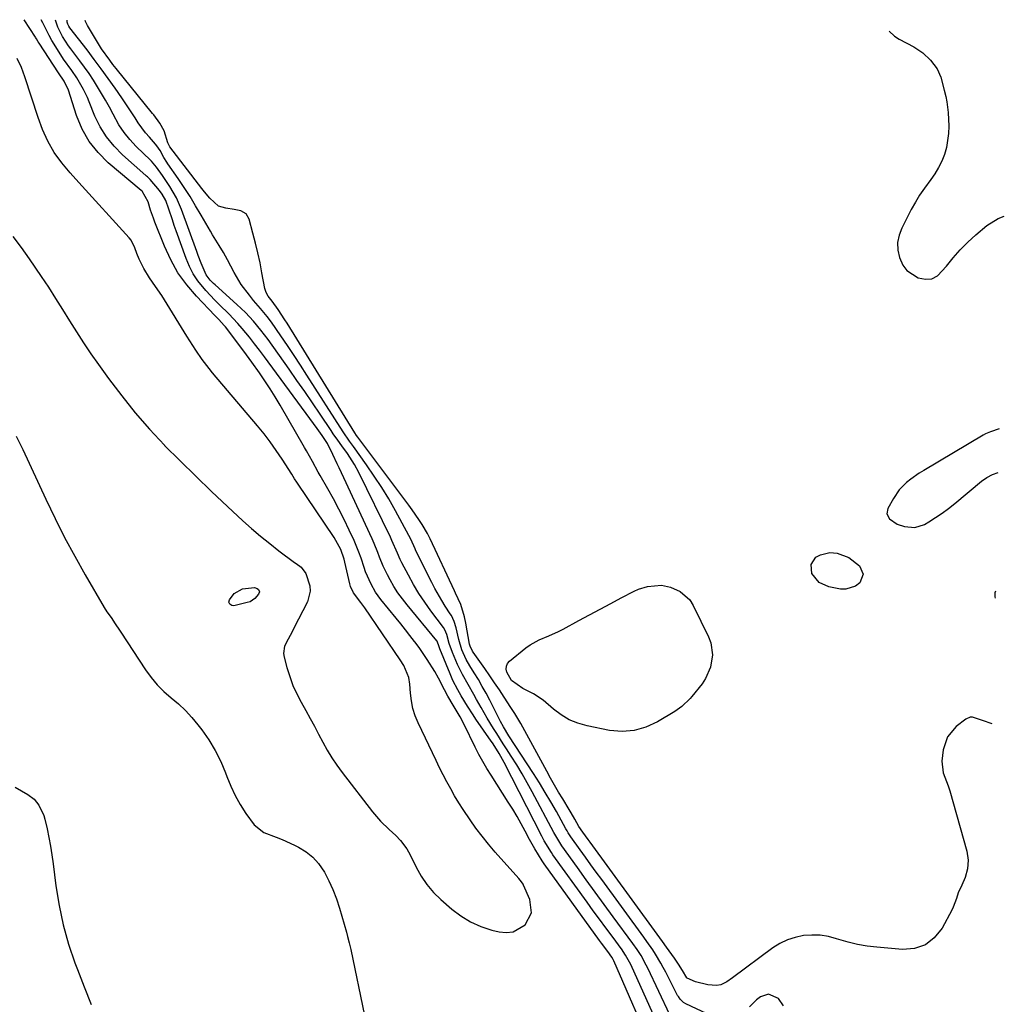
# Model space of a CAD drawing. Units: inches. Extents: x 1862526 to 1869830, y 452951 to 459364.
# Drawn here: x 1869488 to 1869830, y 458997 to 459339 of the extents above; entities that cross this region are included whole.
import ezdxf

# ---------------------------------------------------------------- set-up
doc = ezdxf.new("R2010")
doc.units = ezdxf.units.IN
doc.header["$MEASUREMENT"] = 0
for name, color, linetype in [('1', 7, 'Continuous'), ('7', 7, 'Continuous'), ('8', 7, 'Continuous')]:
    doc.layers.add(name, color=color, linetype=linetype)

msp = doc.modelspace()

# ---------------------------------------------------------------- linework, layer by layer
at = {"layer": '1', "color": 18}
msp.add_polyline3d([(1869485.6, 459264.1, 1638), (1869488.52, 459260.25, 1638), (1869491.33, 459256.3, 1638), (1869495.47, 459250.19, 1638), (1869498.02, 459246.38, 1638), (1869500.52, 459242.54, 1638), (1869502.96, 459238.66, 1638), (1869505.36, 459234.76, 1638), (1869507.78, 459230.87, 1638), (1869510.26, 459227.02, 1638), (1869512.83, 459223.23, 1638), (1869515.46, 459219.48, 1638), (1869518.95, 459214.61, 1638), (1869523.51, 459208.57, 1638), (1869528.24, 459202.67, 1638), (1869533.23, 459197, 1638), (1869538.39, 459191.47, 1638), (1869538.46, 459191.4, 1638), (1869543.83, 459185.99, 1638), (1869549.26, 459180.63, 1638), (1869554.76, 459175.35, 1638), (1869560.31, 459170.12, 1638), (1869565.65, 459165.18, 1638), (1869568.69, 459162.44, 1638), (1869571.79, 459159.78, 1638), (1869574.98, 459157.22, 1638), (1869578.22, 459154.73, 1638), (1869583.66, 459150.7, 1638), (1869584.23, 459150.28, 1638), (1869585.94, 459149.01, 1638), (1869587.59, 459146.85, 1638), (1869588.99, 459142.5, 1638), (1869589.12, 459140.63, 1638), (1869588.14, 459136.97, 1638), (1869583.41, 459127.76, 1638), (1869582.75, 459126.51, 1638), (1869581.4, 459124.04, 1638), (1869580.15, 459121.58, 1638), (1869579.81, 459119.01, 1638), (1869580, 459117.67, 1638), (1869580.97, 459114.08, 1638), (1869581.94, 459110.97, 1638), (1869583.05, 459107.92, 1638), (1869584.39, 459104.96, 1638), (1869585.88, 459102.06, 1638), (1869587.5, 459099.17, 1638), (1869589.03, 459096.43, 1638), (1869590.54, 459093.68, 1638), (1869592.02, 459090.92, 1638), (1869593.49, 459088.15, 1638), (1869595.02, 459085.42, 1638), (1869596.63, 459082.75, 1638), (1869598.39, 459080.16, 1638), (1869600.23, 459077.62, 1638), (1869610.74, 459063.94, 1638), (1869613.5, 459060.69, 1638), (1869616.59, 459057.75, 1638), (1869618.89, 459055.71, 1638), (1869620.54, 459053.97, 1638), (1869622.66, 459051.06, 1638), (1869623.81, 459048.96, 1638), (1869625.92, 459044.64, 1638), (1869627.68, 459041.52, 1638), (1869629.66, 459038.59, 1638), (1869631.98, 459035.91, 1638), (1869634.53, 459033.4, 1638), (1869638.29, 459030.12, 1638), (1869641.47, 459027.72, 1638), (1869644.82, 459025.65, 1638), (1869648.43, 459024.06, 1638), (1869652.2, 459022.8, 1638), (1869654.78, 459022.14, 1638), (1869657.28, 459021.92, 1638), (1869659.65, 459022.18, 1638), (1869663.87, 459024.62, 1638), (1869666.05, 459028.75, 1638), (1869665.49, 459033.39, 1638), (1869663.25, 459038.41, 1638), (1869663.09, 459038.72, 1638), (1869662.51, 459039.6, 1638), (1869661.6, 459040.68, 1638), (1869653.43, 459049.91, 1638), (1869651.11, 459052.63, 1638), (1869648.87, 459055.4, 1638), (1869646.73, 459058.25, 1638), (1869644.66, 459061.15, 1638), (1869642.23, 459064.77, 1638), (1869640.74, 459067.11, 1638), (1869639.31, 459069.49, 1638), (1869637.94, 459071.9, 1638), (1869636.61, 459074.34, 1638), (1869635.32, 459076.8, 1638), (1869634.08, 459079.28, 1638), (1869632.86, 459081.77, 1638), (1869626.65, 459094.85, 1638), (1869625.63, 459097.35, 1638), (1869624.8, 459099.91, 1638), (1869624.26, 459102.54, 1638), (1869623.91, 459105.22, 1638), (1869623.68, 459108.34, 1638), (1869623.33, 459110.62, 1638), (1869621.61, 459114.88, 1638), (1869620.4, 459116.85, 1638), (1869608.02, 459134.87, 1638), (1869606.68, 459136.79, 1638), (1869604.19, 459140.15, 1638), (1869603.1, 459142.32, 1638), (1869602.84, 459143.25, 1638), (1869601.16, 459150.75, 1638), (1869600.9, 459151.8, 1638), (1869599.73, 459155.12, 1638), (1869597.4, 459159.39, 1638), (1869584.65, 459178.24, 1638), (1869584.39, 459178.62, 1638), (1869583.64, 459179.79, 1638), (1869582.66, 459181.36, 1638), (1869579.28, 459186.65, 1638), (1869577.29, 459189.65, 1638), (1869575.21, 459192.58, 1638), (1869573.02, 459195.43, 1638), (1869570.75, 459198.22, 1638), (1869555.14, 459216.61, 1638), (1869553.89, 459218.12, 1638), (1869551.52, 459221.24, 1638), (1869549.31, 459224.47, 1638), (1869548.23, 459226.11, 1638), (1869546.14, 459229.43, 1638), (1869538.44, 459241.99, 1638), (1869537.44, 459243.57, 1638), (1869535.33, 459246.66, 1638), (1869533.15, 459249.69, 1638), (1869531.23, 459252.88, 1638), (1869529.61, 459256.2, 1638), (1869528.8, 459258.11, 1638), (1869528.13, 459260.08, 1638), (1869526.78, 459262.81, 1638), (1869526.14, 459263.62, 1638), (1869508.6, 459282.84, 1638), (1869505.6, 459286.21, 1638), (1869502.69, 459289.67, 1638), (1869500.04, 459293.31, 1638), (1869497.82, 459297.18, 1638), (1869495.97, 459301.25, 1638), (1869494.43, 459305.45, 1638), (1869489.83, 459319.64, 1638), (1869488.64, 459322.86, 1638), (1869487.18, 459325.96, 1638)], dxfattribs=at)
at = {"layer": '7', "color": 18}
for points in [[(1869711.44, 458986.59, 1642), (1869700.54, 459010.81, 1642), (1869698.79, 459014.1, 1642), (1869697.97, 459015.34, 1642), (1869697.54, 459015.95, 1642), (1869694.05, 459020.65, 1642), (1869691.87, 459023.6, 1642), (1869689.7, 459026.56, 1642), (1869687.53, 459029.53, 1642), (1869685.38, 459032.5, 1642), (1869673.52, 459048.96, 1642), (1869672.97, 459049.74, 1642), (1869670.49, 459053.82, 1642), (1869669.6, 459055.5, 1642), (1869656.53, 459081.12, 1642), (1869655.97, 459082.17, 1642), (1869654.78, 459084.24, 1642), (1869653.27, 459086.61, 1642), (1869652.43, 459087.88, 1642), (1869652, 459088.51, 1642), (1869646.71, 459096.2, 1642), (1869645.7, 459097.69, 1642), (1869643.75, 459100.71, 1642), (1869641.57, 459104.28, 1642), (1869640.38, 459106.39, 1642), (1869638.73, 459109.64, 1642), (1869637.76, 459111.87, 1642), (1869634.16, 459120.6, 1642), (1869633.91, 459121.26, 1642), (1869633.22, 459123.24, 1642), (1869633.13, 459123.35, 1642), (1869622.75, 459135.88, 1642), (1869621.12, 459137.97, 1642), (1869619.58, 459140.11, 1642), (1869618.18, 459142.35, 1642), (1869616.86, 459144.65, 1642), (1869615.97, 459146.31, 1642), (1869614.47, 459149.38, 1642), (1869613.19, 459152.53, 1642), (1869612.58, 459154.13, 1642), (1869611.28, 459157.28, 1642), (1869610.58, 459158.83, 1642), (1869600.79, 459180.07, 1642), (1869599.11, 459183.61, 1642), (1869598.44, 459185.01, 1642), (1869596.9, 459188.22, 1642), (1869595.04, 459191.99, 1642), (1869593.27, 459194.77, 1642), (1869591.51, 459197.25, 1642), (1869588.95, 459200.78, 1642), (1869573.2, 459222.19, 1642), (1869571.48, 459224.48, 1642), (1869569.75, 459226.74, 1642), (1869567.97, 459228.98, 1642), (1869565.45, 459232.08, 1642), (1869563.96, 459233.81, 1642), (1869560.82, 459237.14, 1642), (1869557.53, 459240.32, 1642), (1869555.91, 459241.94, 1642), (1869552.79, 459245.28, 1642), (1869550.04, 459248.61, 1642), (1869548.4, 459251.04, 1642), (1869547.06, 459253.64, 1642), (1869545.91, 459256.35, 1642), (1869542.48, 459266.03, 1642), (1869541.82, 459267.91, 1642), (1869541.16, 459269.79, 1642), (1869539.87, 459273.57, 1642), (1869538.84, 459276.53, 1642), (1869537.63, 459278.74, 1642), (1869536.62, 459280.1, 1642), (1869533.39, 459283.85, 1642), (1869532.51, 459284.75, 1642), (1869532.14, 459285.09, 1642), (1869531.95, 459285.26, 1642), (1869523.78, 459292.48, 1642), (1869520.85, 459295.46, 1642), (1869518.22, 459298.66, 1642), (1869516.07, 459302.19, 1642), (1869514.22, 459305.95, 1642), (1869512.19, 459310.93, 1642), (1869511.58, 459312.36, 1642), (1869510.25, 459315.16, 1642), (1869507.96, 459319.2, 1642), (1869506.19, 459321.75, 1642), (1869503.33, 459325.73, 1642), (1869501.17, 459329.1, 1642), (1869499.26, 459332.24, 1642), (1869498.27, 459333.96, 1642), (1869496.04, 459338.42, 1642), (1869495.56, 459339.38, 1642)], [(1869714.15, 458993.35, 1644), (1869706.51, 459009.5, 1644), (1869705.95, 459010.63, 1644), (1869704.13, 459013.94, 1644), (1869702.78, 459016.06, 1644), (1869701.34, 459018.12, 1644), (1869694.48, 459027.42, 1644), (1869691.34, 459031.7, 1644), (1869688.21, 459035.98, 1644), (1869685.11, 459040.28, 1644), (1869682.01, 459044.58, 1644), (1869676.63, 459052.1, 1644), (1869675.86, 459053.22, 1644), (1869674.8, 459054.97, 1644), (1869674.13, 459056.16, 1644), (1869673.81, 459056.76, 1644), (1869666.27, 459070.9, 1644), (1869664.54, 459074.05, 1644), (1869662.76, 459077.17, 1644), (1869660.89, 459080.25, 1644), (1869658.98, 459083.3, 1644), (1869657.37, 459085.8, 1644), (1869656.22, 459087.58, 1644), (1869653.95, 459091.14, 1644), (1869652.81, 459092.93, 1644), (1869650.6, 459096.53, 1644), (1869648.49, 459100.19, 1644), (1869646.92, 459103, 1644), (1869645.95, 459104.74, 1644), (1869644, 459108.19, 1644), (1869642.05, 459111.66, 1644), (1869640.29, 459115.21, 1644), (1869638.51, 459119.31, 1644), (1869637.42, 459122.44, 1644), (1869636.59, 459125.66, 1644), (1869635.9, 459127.28, 1644), (1869635.42, 459128.01, 1644), (1869631.02, 459133.84, 1644), (1869628.89, 459136.82, 1644), (1869626.86, 459139.86, 1644), (1869624.98, 459143, 1644), (1869623.21, 459146.21, 1644), (1869620.95, 459150.55, 1644), (1869620.41, 459151.64, 1644), (1869619.39, 459153.86, 1644), (1869617.47, 459158.35, 1644), (1869616.95, 459159.45, 1644), (1869606, 459181.99, 1644), (1869604.53, 459184.74, 1644), (1869602.01, 459188.56, 1644), (1869600.06, 459191.27, 1644), (1869598.66, 459193.19, 1644), (1869597.1, 459195.41, 1644), (1869596.35, 459196.52, 1644), (1869592.55, 459202.2, 1644), (1869589.88, 459206.15, 1644), (1869587.19, 459210.08, 1644), (1869584.46, 459213.99, 1644), (1869581.72, 459217.88, 1644), (1869574.4, 459228.17, 1644), (1869571.94, 459231.45, 1644), (1869569.31, 459234.6, 1644), (1869566.52, 459237.61, 1644), (1869563.56, 459240.44, 1644), (1869556.02, 459247.2, 1644), (1869555.44, 459247.74, 1644), (1869554.34, 459248.85, 1644), (1869552.88, 459250.69, 1644), (1869551.18, 459254.74, 1644), (1869550.14, 459257.49, 1644), (1869549.64, 459258.87, 1644), (1869544.34, 459273.4, 1644), (1869542.54, 459277.54, 1644), (1869540.26, 459281.44, 1644), (1869537.73, 459285.21, 1644), (1869535.6, 459288.21, 1644), (1869534.49, 459289.6, 1644), (1869533.89, 459290.25, 1644), (1869533.58, 459290.56, 1644), (1869528.57, 459295.4, 1644), (1869526.36, 459297.75, 1644), (1869524.33, 459300.23, 1644), (1869522.56, 459302.89, 1644), (1869520.5, 459306.58, 1644), (1869519.23, 459309.01, 1644), (1869517.92, 459311.42, 1644), (1869516.55, 459313.8, 1644), (1869515.15, 459316.16, 1644), (1869513.68, 459318.47, 1644), (1869512.16, 459320.76, 1644), (1869510.58, 459323, 1644), (1869508.95, 459325.2, 1644), (1869505.83, 459329.29, 1644), (1869505.06, 459330.35, 1644), (1869502.92, 459333.63, 1644), (1869501.34, 459336.83, 1644), (1869500.53, 459339.32, 1644)], [(1869734.32, 458990.24, 1646), (1869719.75, 458997.11, 1646), (1869718.85, 458997.65, 1646), (1869717.73, 458998.76, 1646), (1869717.13, 458999.63, 1646), (1869716.87, 459000.09, 1646), (1869712.73, 459008.18, 1646), (1869711.89, 459009.76, 1646), (1869711.02, 459011.33, 1646), (1869709.17, 459014.4, 1646), (1869708.19, 459015.91, 1646), (1869706.16, 459018.87, 1646), (1869705.11, 459020.33, 1646), (1869690.45, 459040.34, 1646), (1869688.57, 459042.92, 1646), (1869686.69, 459045.51, 1646), (1869684.83, 459048.1, 1646), (1869682.97, 459050.7, 1646), (1869679.74, 459055.24, 1646), (1869679.5, 459055.57, 1646), (1869678.85, 459056.61, 1646), (1869678.44, 459057.31, 1646), (1869678.24, 459057.67, 1646), (1869678.04, 459058.02, 1646), (1869674.69, 459064.03, 1646), (1869672.78, 459067.37, 1646), (1869670.83, 459070.69, 1646), (1869668.81, 459073.96, 1646), (1869666.74, 459077.2, 1646), (1869658.18, 459090.31, 1646), (1869656.28, 459093.45, 1646), (1869655.24, 459095.39, 1646), (1869651.51, 459102.77, 1646), (1869650.24, 459105.18, 1646), (1869648.93, 459107.57, 1646), (1869647.56, 459109.92, 1646), (1869646.14, 459112.25, 1646), (1869644.56, 459114.75, 1646), (1869643.32, 459116.91, 1646), (1869641.78, 459120.32, 1646), (1869640.73, 459123.89, 1646), (1869639.86, 459127.97, 1646), (1869639.18, 459130.14, 1646), (1869638.21, 459132.19, 1646), (1869637.81, 459132.84, 1646), (1869636.07, 459135.5, 1646), (1869634.81, 459137.49, 1646), (1869632.47, 459141.57, 1646), (1869631.39, 459143.66, 1646), (1869625.87, 459154.74, 1646), (1869625.54, 459155.4, 1646), (1869624.04, 459158.77, 1646), (1869623.36, 459160.08, 1646), (1869618.71, 459168.64, 1646), (1869616.38, 459172.74, 1646), (1869613.95, 459176.77, 1646), (1869611.37, 459180.71, 1646), (1869608.69, 459184.59, 1646), (1869604.09, 459190.96, 1646), (1869602.72, 459192.89, 1646), (1869600.5, 459196.15, 1646), (1869587.94, 459215.84, 1646), (1869585.72, 459219.28, 1646), (1869583.47, 459222.7, 1646), (1869581.19, 459226.1, 1646), (1869578.88, 459229.49, 1646), (1869575.62, 459234.2, 1646), (1869574.16, 459236.18, 1646), (1869571.77, 459238.99, 1646), (1869569.39, 459241.81, 1646), (1869567.93, 459243.59, 1646), (1869565.1, 459247.4, 1646), (1869562.68, 459251.48, 1646), (1869560.33, 459255.91, 1646), (1869558.92, 459258.44, 1646), (1869557.4, 459260.91, 1646), (1869555.11, 459264.6, 1646), (1869554.38, 459265.85, 1646), (1869551.16, 459271.46, 1646), (1869549.24, 459274.71, 1646), (1869547.28, 459277.92, 1646), (1869545.23, 459281.08, 1646), (1869543.13, 459284.21, 1646), (1869539.6, 459289.33, 1646), (1869539.23, 459289.88, 1646), (1869538.19, 459291.57, 1646), (1869536.84, 459293.91, 1646), (1869535.69, 459295.6, 1646), (1869535.25, 459296.12, 1646), (1869533.13, 459298.55, 1646), (1869531.79, 459300.16, 1646), (1869529.3, 459303.53, 1646), (1869528.15, 459305.28, 1646), (1869525.89, 459308.82, 1646), (1869524.72, 459310.56, 1646), (1869523.53, 459312.3, 1646), (1869521.21, 459315.63, 1646), (1869518.83, 459319, 1646), (1869516.41, 459322.35, 1646), (1869513.95, 459325.66, 1646), (1869511.45, 459328.94, 1646), (1869505.5, 459336.65, 1646), (1869505.13, 459337.18, 1646), (1869504.76, 459337.89, 1646), (1869504.59, 459338.65, 1646), (1869504.5, 459339.26, 1646)], [(1869826.29, 459094.56, 1648), (1869822.87, 459095.74, 1648), (1869819.43, 459096.89, 1648), (1869818.59, 459096.86, 1648), (1869817.05, 459096.16, 1648), (1869813.75, 459093.56, 1648), (1869810.68, 459089.98, 1648), (1869809.19, 459085.51, 1648), (1869808.73, 459081.58, 1648), (1869809.26, 459077.48, 1648), (1869810.99, 459073.02, 1648), (1869811.58, 459071.19, 1648), (1869817.45, 459050.19, 1648), (1869817.94, 459047.15, 1648), (1869817.72, 459044.07, 1648), (1869816.92, 459041.06, 1648), (1869815.74, 459038.42, 1648), (1869814.47, 459035.8, 1648), (1869813.82, 459033.75, 1648), (1869812.73, 459030.71, 1648), (1869812.25, 459029.74, 1648), (1869808.82, 459023.43, 1648), (1869806.14, 459020.14, 1648), (1869803.03, 459017.67, 1648), (1869799.25, 459016.44, 1648), (1869795.03, 459016.03, 1648), (1869786.14, 459016.82, 1648), (1869782.79, 459017.23, 1648), (1869779.47, 459017.8, 1648), (1869776.2, 459018.59, 1648), (1869772.96, 459019.53, 1648), (1869772.17, 459019.79, 1648), (1869769.33, 459020.51, 1648), (1869766.46, 459020.97, 1648), (1869763.57, 459021.05, 1648), (1869760.64, 459020.86, 1648), (1869757.79, 459020.26, 1648), (1869755.04, 459019.38, 1648), (1869752.46, 459018.11, 1648), (1869749.99, 459016.56, 1648), (1869735.92, 459006.16, 1648), (1869733.96, 459004.78, 1648), (1869731.89, 459003.7, 1648), (1869730.37, 459003.52, 1648), (1869727.39, 459003.72, 1648), (1869723.11, 459004.83, 1648), (1869720.21, 459006.1, 1648), (1869720.08, 459006.23, 1648), (1869718.51, 459008.73, 1648), (1869717.16, 459010.91, 1648), (1869715.72, 459013.03, 1648), (1869713.03, 459016.81, 1648), (1869711.63, 459018.77, 1648), (1869708.81, 459022.66, 1648), (1869686.4, 459053.4, 1648), (1869685.78, 459054.27, 1648), (1869683.92, 459056.86, 1648), (1869682.55, 459058.83, 1648), (1869681.12, 459061.34, 1648), (1869679.81, 459063.6, 1648), (1869679.14, 459064.73, 1648), (1869676.92, 459068.41, 1648), (1869675.49, 459070.82, 1648), (1869674.08, 459073.23, 1648), (1869672.7, 459075.67, 1648), (1869671.33, 459078.12, 1648), (1869662.31, 459094.6, 1648), (1869660.19, 459098.09, 1648), (1869659.3, 459099.47, 1648), (1869658.86, 459100.16, 1648), (1869656.52, 459103.81, 1648), (1869654.89, 459106.32, 1648), (1869653.23, 459108.81, 1648), (1869651.54, 459111.28, 1648), (1869649.83, 459113.73, 1648), (1869645.73, 459119.5, 1648), (1869645.51, 459119.82, 1648), (1869644.7, 459121.55, 1648), (1869644.52, 459122.3, 1648), (1869643.21, 459129.55, 1648), (1869642.75, 459131.75, 1648), (1869641.44, 459136.06, 1648), (1869639.62, 459139.99, 1648), (1869639.25, 459140.78, 1648), (1869630.75, 459158.9, 1648), (1869630.43, 459159.6, 1648), (1869629.85, 459160.76, 1648), (1869627.98, 459163.83, 1648), (1869626.89, 459165.57, 1648), (1869624.59, 459168.97, 1648), (1869623.37, 459170.63, 1648), (1869605.6, 459194.22, 1648), (1869605.19, 459194.78, 1648), (1869604.55, 459195.74, 1648), (1869581.03, 459233.9, 1648), (1869580.29, 459235.09, 1648), (1869577.99, 459238.62, 1648), (1869575.89, 459241.55, 1648), (1869574.48, 459243.33, 1648), (1869573.77, 459244.56, 1648), (1869573.53, 459245.23, 1648), (1869573.35, 459245.93, 1648), (1869572.31, 459251.44, 1648), (1869571.62, 459254.9, 1648), (1869570.88, 459258.35, 1648), (1869570.05, 459261.78, 1648), (1869569.18, 459265.2, 1648), (1869567.88, 459270.08, 1648), (1869566.82, 459271.91, 1648), (1869564.98, 459272.96, 1648), (1869562.67, 459273.47, 1648), (1869559.79, 459273.85, 1648), (1869557.2, 459274.62, 1648), (1869554.12, 459277.37, 1648), (1869552.31, 459279.58, 1648), (1869551.43, 459280.7, 1648), (1869540.26, 459295.28, 1648), (1869540.12, 459295.48, 1648), (1869539.58, 459296.59, 1648), (1869538.23, 459300.76, 1648), (1869536.79, 459303.49, 1648), (1869534.68, 459306.34, 1648), (1869534.24, 459306.89, 1648), (1869521.65, 459322.43, 1648), (1869520.48, 459323.9, 1648), (1869519.34, 459325.38, 1648), (1869516.48, 459329.31, 1648), (1869514.71, 459332.18, 1648), (1869511.66, 459337.5, 1648), (1869510.96, 459338.88, 1648), (1869510.85, 459339.18, 1648)], [(1869790.41, 459335.42, 1648), (1869792.25, 459333.7, 1648), (1869793.92, 459332.65, 1648), (1869798.96, 459329.99, 1648), (1869802.12, 459327.94, 1648), (1869804.86, 459325.35, 1648), (1869807.11, 459322.32, 1648), (1869808.35, 459319.51, 1648), (1869809.61, 459315, 1648), (1869810.1, 459312.79, 1648), (1869810.45, 459310.91, 1648), (1869810.91, 459307.13, 1648), (1869811.14, 459302.4, 1648), (1869811.09, 459299.9, 1648), (1869810.35, 459294.99, 1648), (1869809.67, 459292.58, 1648), (1869808.73, 459290.25, 1648), (1869807.64, 459288, 1648), (1869806.34, 459285.87, 1648), (1869804.89, 459283.82, 1648), (1869802.68, 459280.86, 1648), (1869801.04, 459278.45, 1648), (1869799.54, 459275.96, 1648), (1869798.14, 459273.41, 1648), (1869794.83, 459266.97, 1648), (1869793.9, 459264.46, 1648), (1869793.39, 459261.91, 1648), (1869793.49, 459259.32, 1648), (1869794, 459256.69, 1648), (1869795.2, 459254.06, 1648), (1869796.55, 459252.19, 1648), (1869800.47, 459249.63, 1648), (1869803.11, 459249.17, 1648), (1869805.3, 459249.36, 1648), (1869807.25, 459250.38, 1648), (1869810.34, 459253.68, 1648), (1869812.69, 459256.61, 1648), (1869815.17, 459259.43, 1648), (1869817.82, 459262.08, 1648), (1869820.59, 459264.62, 1648), (1869824.42, 459267.9, 1648), (1869828.32, 459270.3, 1648), (1869830.48, 459271.12, 1648)], [(1869828.72, 459197.09, 1648), (1869825.72, 459196.14, 1648), (1869823.95, 459195.35, 1648), (1869823.1, 459194.89, 1648), (1869802.48, 459182.7, 1648), (1869800.92, 459181.73, 1648), (1869797.94, 459179.61, 1648), (1869796.51, 459178.47, 1648), (1869793.96, 459175.89, 1648), (1869791.92, 459172.9, 1648), (1869790.02, 459169.45, 1648), (1869789.67, 459167.56, 1648), (1869790.53, 459165.85, 1648), (1869793.27, 459163.98, 1648), (1869795.8, 459163.12, 1648), (1869799.36, 459162.79, 1648), (1869802.75, 459163.92, 1648), (1869804.24, 459164.8, 1648), (1869806.59, 459166.27, 1648), (1869808.89, 459167.81, 1648), (1869811.12, 459169.46, 1648), (1869813.28, 459171.19, 1648), (1869822.54, 459178.95, 1648), (1869824.37, 459180.26, 1648), (1869826.37, 459181.28, 1648), (1869828.36, 459181.91, 1648)], [(1869827.38, 459140.66, 1648), (1869827.21, 459140.11, 1648), (1869827.19, 459138.74, 1648), (1869827.33, 459138.23, 1648)], [(1869486.47, 459072.54, 1642), (1869490.89, 459069.94, 1642), (1869493.03, 459068.34, 1642), (1869494.75, 459066.29, 1642), (1869496.47, 459062.65, 1642), (1869496.83, 459061.35, 1642), (1869497.56, 459058, 1642), (1869498.17, 459054.99, 1642), (1869498.73, 459051.97, 1642), (1869499.22, 459048.94, 1642), (1869499.65, 459045.89, 1642), (1869500.64, 459038.2, 1642), (1869501.76, 459031.36, 1642), (1869503.18, 459024.59, 1642), (1869505.07, 459017.94, 1642), (1869507.27, 459011.36, 1642), (1869508.1, 459009.12, 1642), (1869510.47, 459003.01, 1642), (1869512.95, 458996.96, 1642)], [(1869753.65, 458996.44, 1646), (1869751.98, 458999.01, 1646), (1869748.43, 459000.44, 1646), (1869745.66, 458999.54, 1646), (1869744.33, 458998.48, 1646), (1869741.91, 458996.12, 1646)]]:
    msp.add_polyline3d(points, dxfattribs=at)
at = {"layer": '8', "color": 18}
for points in [[(1869708.75, 458979.81, 1640), (1869694.7, 459012.11, 1640), (1869694.49, 459012.56, 1640), (1869694.01, 459013.4, 1640), (1869692.58, 459015.33, 1640), (1869690.44, 459018.23, 1640), (1869689.73, 459019.2, 1640), (1869670.41, 459045.83, 1640), (1869669.71, 459046.83, 1640), (1869667.15, 459051.01, 1640), (1869665.39, 459054.24, 1640), (1869663.82, 459057.22, 1640), (1869662.43, 459059.78, 1640), (1869661, 459062.31, 1640), (1869659.51, 459064.8, 1640), (1869657.97, 459067.27, 1640), (1869651.97, 459076.63, 1640), (1869650.5, 459079.02, 1640), (1869649.08, 459081.44, 1640), (1869647.75, 459083.9, 1640), (1869646.47, 459086.4, 1640), (1869642.6, 459094.3, 1640), (1869641.23, 459096.96, 1640), (1869638.81, 459101.06, 1640), (1869636.9, 459104.16, 1640), (1869635.8, 459106.32, 1640), (1869633.74, 459110.42, 1640), (1869632.39, 459112.75, 1640), (1869629.81, 459116.88, 1640), (1869628.42, 459118.98, 1640), (1869626.96, 459121.03, 1640), (1869625.45, 459123.06, 1640), (1869625.37, 459123.17, 1640), (1869623.78, 459125.22, 1640), (1869622.18, 459127.26, 1640), (1869620.57, 459129.29, 1640), (1869618.94, 459131.31, 1640), (1869613.69, 459137.79, 1640), (1869611.84, 459140.33, 1640), (1869610.25, 459143.06, 1640), (1869608.36, 459147.39, 1640), (1869607.85, 459148.89, 1640), (1869606.78, 459152.14, 1640), (1869606.03, 459154.21, 1640), (1869604.31, 459158.25, 1640), (1869602.61, 459161.92, 1640), (1869600.86, 459165.57, 1640), (1869599.05, 459169.18, 1640), (1869597.15, 459172.75, 1640), (1869595.19, 459176.29, 1640), (1869592.56, 459180.89, 1640), (1869591.87, 459182.11, 1640), (1869589.86, 459185.8, 1640), (1869587.84, 459189.48, 1640), (1869587.15, 459190.69, 1640), (1869578.59, 459205.4, 1640), (1869576.88, 459208.25, 1640), (1869575.12, 459211.07, 1640), (1869573.29, 459213.85, 1640), (1869571.41, 459216.59, 1640), (1869568.8, 459220.31, 1640), (1869566.94, 459222.88, 1640), (1869566.31, 459223.72, 1640), (1869559.57, 459232.59, 1640), (1869559.15, 459233.12, 1640), (1869557.3, 459235.12, 1640), (1869555.87, 459236.59, 1640), (1869549.51, 459243.25, 1640), (1869546.13, 459247.24, 1640), (1869543.08, 459251.44, 1640), (1869540.55, 459255.98, 1640), (1869538.35, 459260.72, 1640), (1869535.06, 459269.09, 1640), (1869534.54, 459270.46, 1640), (1869533.59, 459273.23, 1640), (1869532.72, 459276.09, 1640), (1869530.64, 459279.81, 1640), (1869530.34, 459280.06, 1640), (1869518.85, 459289.67, 1640), (1869515.28, 459293.23, 1640), (1869512.17, 459297.1, 1640), (1869509.76, 459301.44, 1640), (1869507.82, 459306.1, 1640), (1869504.99, 459314.96, 1640), (1869503.53, 459318.08, 1640), (1869501.49, 459321.01, 1640), (1869494.85, 459331.27, 1640), (1869494.51, 459331.79, 1640), (1869493.85, 459332.85, 1640), (1869493.68, 459333.11, 1640), (1869493.52, 459333.37, 1640), (1869489.64, 459339.46, 1640)], [(1869486.83, 459194.59, 1640), (1869489.11, 459189.96, 1640), (1869497.12, 459172.67, 1640), (1869500.33, 459165.98, 1640), (1869503.67, 459159.35, 1640), (1869507.19, 459152.82, 1640), (1869510.83, 459146.35, 1640), (1869517.45, 459134.98, 1640), (1869518.36, 459133.54, 1640), (1869519.88, 459131.49, 1640), (1869521.3, 459129.37, 1640), (1869522.7, 459127.12, 1640), (1869523.18, 459126.39, 1640), (1869531.78, 459113.28, 1640), (1869533.74, 459110.6, 1640), (1869535.85, 459108.07, 1640), (1869538.2, 459105.76, 1640), (1869540.71, 459103.6, 1640), (1869543.26, 459101.46, 1640), (1869545.68, 459099.2, 1640), (1869547.93, 459096.76, 1640), (1869550.05, 459094.2, 1640), (1869551.37, 459092.49, 1640), (1869553.83, 459088.96, 1640), (1869556.07, 459085.31, 1640), (1869557.97, 459081.48, 1640), (1869559.65, 459077.52, 1640), (1869560.12, 459076.23, 1640), (1869561.5, 459072.87, 1640), (1869563.02, 459069.59, 1640), (1869564.76, 459066.42, 1640), (1869566.65, 459063.33, 1640), (1869569.54, 459059.37, 1640), (1869573, 459056.74, 1640), (1869577.22, 459055.08, 1640), (1869579.37, 459054.26, 1640), (1869583.56, 459052.38, 1640), (1869585.04, 459051.65, 1640), (1869587.64, 459050.06, 1640), (1869590, 459048.21, 1640), (1869591.98, 459045.96, 1640), (1869594, 459042.95, 1640), (1869595.56, 459039.93, 1640), (1869596.98, 459036.85, 1640), (1869598.18, 459033.68, 1640), (1869599.24, 459030.45, 1640), (1869601.66, 459022.09, 1640), (1869602.08, 459020.6, 1640), (1869602.65, 459018.34, 1640), (1869603.16, 459016.07, 1640), (1869608, 458993.13, 1640)], [(1869776.41, 459152.38, 1650), (1869780.17, 459149.5, 1650), (1869781.4, 459146.58, 1650), (1869780.26, 459143.62, 1650), (1869778.76, 459142.46, 1650), (1869775.36, 459141.35, 1650), (1869773.46, 459141.4, 1650), (1869769.49, 459142.16, 1650), (1869766.08, 459143.68, 1650), (1869763.59, 459146.88, 1650), (1869763.27, 459149.92, 1650), (1869764.95, 459152.48, 1650), (1869766.5, 459153.36, 1650), (1869769.81, 459154.11, 1650), (1869772.33, 459153.85, 1650), (1869776.41, 459152.38, 1650)], [(1869571.39, 459140.45, 1640), (1869571.11, 459139.59, 1640), (1869569.8, 459138.08, 1640), (1869568.14, 459137.02, 1640), (1869567.18, 459136.69, 1640), (1869562.57, 459135.62, 1640), (1869561.78, 459135.66, 1640), (1869561.13, 459136.12, 1640), (1869560.83, 459136.86, 1640), (1869560.96, 459137.65, 1640), (1869562.58, 459139.89, 1640), (1869565.53, 459141.54, 1640), (1869569.73, 459141.97, 1640), (1869570.65, 459141.61, 1640), (1869571.05, 459141.28, 1640), (1869571.39, 459140.45, 1640)], [(1869711.24, 459142.74, 1650), (1869714.42, 459142.03, 1650), (1869717.79, 459140.55, 1650), (1869721.06, 459137.62, 1650), (1869722.29, 459135.7, 1650), (1869727.59, 459124.76, 1650), (1869728.36, 459122.73, 1650), (1869728.98, 459118.52, 1650), (1869728.33, 459114.21, 1650), (1869726.59, 459110.27, 1650), (1869725.36, 459108.45, 1650), (1869721.84, 459104.06, 1650), (1869721.2, 459103.3, 1650), (1869718.31, 459100.58, 1650), (1869716.69, 459099.41, 1650), (1869715.85, 459098.87, 1650), (1869709.81, 459095.2, 1650), (1869705.84, 459093.37, 1650), (1869701.77, 459092.17, 1650), (1869697.52, 459091.9, 1650), (1869693.17, 459092.26, 1650), (1869685.39, 459093.8, 1650), (1869682.19, 459094.72, 1650), (1869679.15, 459095.95, 1650), (1869676.35, 459097.66, 1650), (1869673.71, 459099.69, 1650), (1869670.15, 459102.8, 1650), (1869666.78, 459105.01, 1650), (1869663.07, 459106.77, 1650), (1869659.08, 459109.65, 1650), (1869657.42, 459112.53, 1650), (1869657.25, 459113.59, 1650), (1869657.32, 459114.59, 1650), (1869657.75, 459115.48, 1650), (1869658.43, 459116.31, 1650), (1869664.07, 459120.92, 1650), (1869665.54, 459122, 1650), (1869668.69, 459123.78, 1650), (1869672.08, 459125.12, 1650), (1869675.43, 459126.61, 1650), (1869677.06, 459127.44, 1650), (1869682.54, 459130.42, 1650), (1869686.22, 459132.41, 1650), (1869689.9, 459134.39, 1650), (1869693.59, 459136.35, 1650), (1869697.28, 459138.31, 1650), (1869701.72, 459140.64, 1650), (1869703.22, 459141.34, 1650), (1869706.35, 459142.35, 1650), (1869711.24, 459142.74, 1650)]]:
    msp.add_polyline3d(points, dxfattribs=at)

doc.saveas('drawing.dxf')
